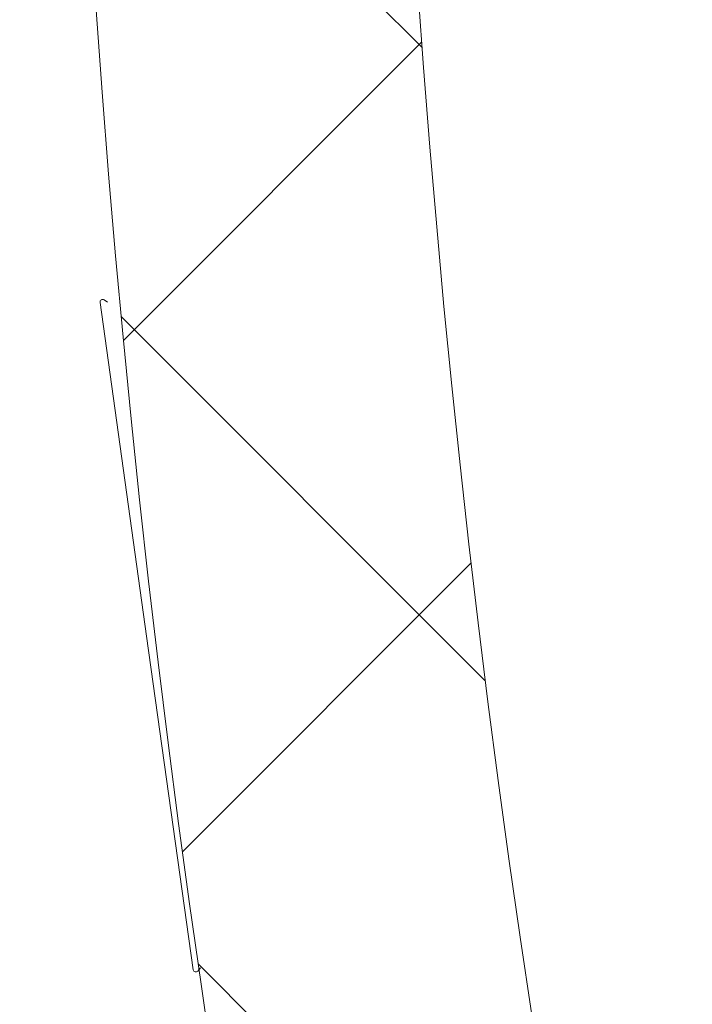
# Model space of a CAD drawing. Extents: x -81 to 500, y -37 to 364.
# Drawn here: x 5 to 6, y -28 to -27 of the extents above; entities that cross this region are included whole.
import ezdxf

# ---------------------------------------------------------------- set-up
doc = ezdxf.new("R2010")
doc.units = 0
doc.header["$MEASUREMENT"] = 0
doc.layers.get('0').update_dxf_attribs({"linetype": 'CONTINUOUS', "lineweight": 15})
doc.layers.get('DEFPOINTS').update_dxf_attribs({"linetype": 'CONTINUOUS'})
doc.layers.add('Text', color=7, linetype='CONTINUOUS')
doc.styles.add('ROMAND', font='romand.shx', dxfattribs={"oblique": 15})
doc.dimstyles.new('ROMAND', dxfattribs={"dimscale": 30, "dimtxt": 0.125, "dimasz": 0.125, "dimexe": 0.0625, "dimexo": 0.0625, "dimgap": 0.09, "dimtad": 0, "dimtih": 1, "dimtoh": 1, "dimdec": 3, "dimzin": 0, "dimdsep": 46, "dimlunit": 4, "dimtxsty": 'ROMAND', "dimcen": 0, "dimadec": 0, "dimazin": 0, "dimtfac": 1, "dimtdec": 3, "dimtofl": 0, "dimtmove": 0, "dimatfit": 3, "dimfxl": 0, "dimtolj": 1, "dimtzin": 0, "dimarcsym": 0})

# ---------------------------------------------------------------- blocks, each defined once
blk = doc.blocks.new('*D99')
at = {"layer": 'DEFPOINTS', "color": 0}
for p in [(8.17325, -19.51621), (22.31538, -33.65834)]:
    blk.add_point(p, dxfattribs=at)
at = {"layer": 'Text', "color": 0, "lineweight": -2}
for p, q in [((-0.88005, -14.2129), (2.86995, -14.2129)), ((2.86995, -14.2129), (5.5216, -16.86455))]:
    blk.add_line(p, q, dxfattribs=at)
at = {"layer": 'Text', "color": 0}
blk.add_solid([(5.96354, -16.42261), (5.07966, -17.3065), (8.17325, -19.51621)], dxfattribs=at)
at = {"layer": 'Text', "color": 0, "insert": (-15.77076, -14.2129), "char_height": 3.75, "attachment_point": 5, "style": 'ROMAND'}
blk.add_mtext('\\A1;∅20"O.D.\\PBASE', dxfattribs=at)

msp = doc.modelspace()

# ---------------------------------------------------------------- hatches: boundary and pattern name
at = {"layer": 'Text'}
h = msp.add_hatch(dxfattribs=at)
h.set_pattern_fill('ANSI37', color=8, scale=2.5, angle=90, style=0)
h.set_pattern_definition([(135, (-5.3084, -38.58948), (-0.2209709, -0.2209709), []), (225, (-5.3084, -38.58948), (0.2209709, -0.2209709), [])])
edge = h.paths.add_edge_path(flags=16)
edge.add_arc((15.24432, -26.58727), 9.75, 0, 360)
edge = h.paths.add_edge_path()
edge.add_arc((15.24432, -26.58727), 10, 0, 360)

# ---------------------------------------------------------------- linework, layer by layer
for p, q in [((5.27766, -27.51934), (5.27499, -27.51761)), ((5.30803, -27.77816), (5.27192, -27.51956)), ((5.34415, -28.03677), (5.30803, -27.77816)), ((5.34763, -28.0378), (5.34972, -28.0354))]:
    msp.add_line(p, q)
for radius in [10, 9.75]:
    msp.add_circle((15.24432, -26.58727), radius)
for centre, start, end in [((5.2739, -27.51929), 56.94936, 187.94936), ((5.34613, -28.03649), 187.94936, 318.94936)]:
    msp.add_arc(centre, 0.002, start, end)

# ---------------------------------------------------------------- dimensions: what is measured, and where the dimension line sits
dim = msp.add_diameter_dim_2p(p1=(22.31538, -33.65834), p2=(8.17325, -19.51621), text='<>"O.D.\\PBASE', dimstyle='ROMAND', override={"dimlunit": 5}, dxfattribs=at)
dim.commit()
dim.dimension.update_dxf_attribs({"geometry": '*D99', "text_midpoint": (-15.77076, -14.2129)})

doc.saveas('drawing.dxf')
